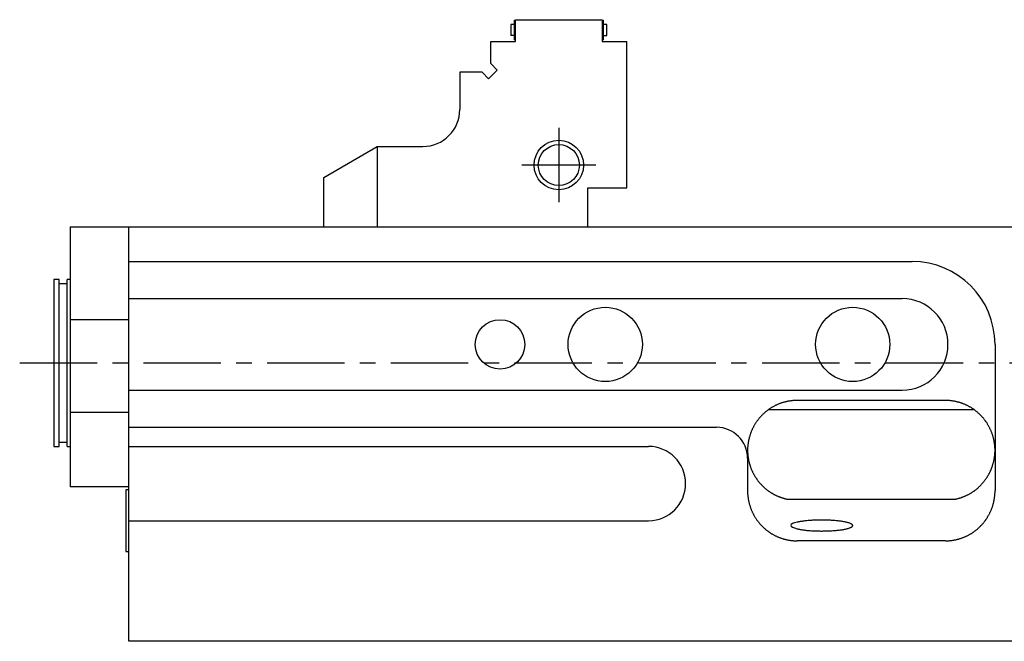
# Model space of a CAD drawing. Extents: x 1 to 758, y 0 to 512.
# Drawn here: x 212 to 371, y 227 to 328 of the extents above; entities that cross this region are included whole.
import ezdxf

# ---------------------------------------------------------------- set-up
doc = ezdxf.new("R2010")
doc.units = 0
doc.header["$LTSCALE"] = 10
doc.linetypes.add('CENTER', pattern=[2, 1.25, -0.25, 0.25, -0.25])
doc.layers.get('0').update_dxf_attribs({"linetype": 'CONTINUOUS'})
doc.layers.add('1', color=1, linetype='CENTER')
doc.layers.add('3', color=3, linetype='CONTINUOUS')

msp = doc.modelspace()

# ---------------------------------------------------------------- linework, layer by layer
for p, q in [((291.38, 326.73), (291.38, 324.95)), ((291.99, 326.73), (291.38, 326.73)), ((291.99, 324.25), (291.99, 327.43)), ((291.99, 327.43), (292.14, 327.43)), ((292.14, 324), (292.14, 327.5)), ((292.14, 327.5), (306.14, 327.5)), ((306.14, 327.5), (306.14, 324)), ((306.14, 327.43), (306.29, 327.43)), ((306.29, 327.43), (306.29, 324.25)), ((306.9, 326.73), (306.29, 326.73)), ((306.9, 324.95), (306.9, 326.73)), ((291.99, 324.95), (291.38, 324.95)), ((291.99, 325.25), (292.14, 325.25)), ((306.14, 325.25), (306.29, 325.25)), ((306.29, 324.95), (306.9, 324.95)), ((288.14, 324), (292.14, 324)), ((288.14, 320.41), (288.14, 324)), ((291.99, 324.25), (292.14, 324.25)), ((306.14, 324.25), (306.29, 324.25)), ((306.14, 324), (310.14, 324)), ((310.14, 300.3), (310.14, 324)), ((288.14, 320.41), (289.2, 319.35)), ((283.14, 319), (283.14, 313)), ((286.73, 319), (283.14, 319)), ((287.79, 317.94), (286.73, 319)), ((289.2, 319.35), (287.79, 317.94)), ((287.85, 318), (287.73, 318)), ((261.14, 302), (269.8, 307)), ((269.8, 307), (269.8, 294)), ((269.8, 307), (277.14, 307)), ((261.14, 294), (261.14, 302)), ((303.84, 300.3), (310.14, 300.3)), ((303.84, 294), (303.84, 300.3)), ((220.14, 294), (220.14, 252)), ((220.14, 294), (559.14, 294)), ((229.64, 227), (229.64, 294)), ((229.64, 288.4), (356.24, 288.4)), ((218.4, 285.5), (217.5, 285.5)), ((217.5, 285.5), (217.5, 258.5)), ((218.4, 258.5), (218.4, 285.5)), ((220.14, 285.5), (219.7, 285.5)), ((219.7, 258.5), (219.7, 285.5)), ((219.7, 284.8), (218.4, 284.8)), ((229.64, 282.4), (354.64, 282.4)), ((229.64, 279), (220.14, 279)), ((369.64, 275), (369.64, 251.37)), ((229.64, 267.6), (354.64, 267.6)), ((361.64, 265.94), (337.64, 265.94)), ((333.1, 264.5), (366.19, 264.5)), ((229.64, 264), (220.14, 264)), ((229.64, 261.6), (324.64, 261.6)), ((217.5, 258.5), (218.4, 258.5)), ((218.4, 259.2), (219.7, 259.2)), ((219.7, 258.5), (220.14, 258.5)), ((229.64, 258.5), (313.64, 258.5)), ((329.64, 257.82), (329.64, 251.37)), ((229.64, 252), (220.14, 252)), ((229.64, 251.5), (229.14, 251.5)), ((229.14, 251.5), (229.14, 241.5)), ((335.99, 250), (363.3, 250)), ((229.64, 246.5), (313.64, 246.5)), ((361.64, 243.25), (337.64, 243.25)), ((229.14, 241.5), (229.64, 241.5)), ((549.64, 227), (229.64, 227))]:
    msp.add_line(p, q)
msp.add_lwpolyline([(337.64, 246.24), (337.23, 246.14), (336.9, 246.03), (336.7, 245.91), (336.64, 245.78), (336.71, 245.63), (336.9, 245.47), (337.23, 245.32), (337.64, 245.19)])
for points in [[(337.64, 265.94, 0), (337.55, 265.94, 0), (337.45, 265.94, 0), (337.35, 265.93, 0), (337.25, 265.93, 0), (337.15, 265.92, 0), (337.05, 265.92, 0), (336.96, 265.91, 0), (336.86, 265.9, 0), (336.76, 265.89, 0), (336.66, 265.88, 0), (336.57, 265.87, 0), (336.47, 265.85, 0), (336.37, 265.84, 0), (336.27, 265.82, 0), (336.18, 265.8, 0), (336.08, 265.78, 0), (335.99, 265.76, 0), (335.89, 265.74, 0), (335.79, 265.72, 0), (335.7, 265.69, 0), (335.6, 265.67, 0), (335.51, 265.64, 0), (335.42, 265.62, 0), (335.32, 265.59, 0), (335.23, 265.56, 0), (335.13, 265.53, 0), (335.04, 265.5, 0), (334.95, 265.46, 0), (334.86, 265.43, 0), (334.76, 265.39, 0), (334.67, 265.36, 0), (334.58, 265.32, 0), (334.49, 265.28, 0), (334.4, 265.24, 0), (334.31, 265.2, 0), (334.22, 265.16, 0), (334.13, 265.12, 0), (334.05, 265.07, 0), (333.96, 265.03, 0), (333.87, 264.98, 0), (333.79, 264.93, 0), (333.7, 264.88, 0), (333.61, 264.83, 0), (333.53, 264.78, 0), (333.45, 264.73, 0), (333.36, 264.68, 0), (333.28, 264.62, 0), (333.2, 264.57, 0), (333.12, 264.51, 0), (333.04, 264.46, 0), (332.96, 264.4, 0), (332.88, 264.34, 0), (332.8, 264.28, 0), (332.72, 264.22, 0), (332.64, 264.16, 0), (332.57, 264.1, 0), (332.49, 264.03, 0), (332.42, 263.97, 0), (332.34, 263.9, 0), (332.27, 263.83, 0), (332.2, 263.77, 0), (332.13, 263.7, 0), (332.06, 263.63, 0), (331.99, 263.56, 0), (331.92, 263.49, 0), (331.85, 263.42, 0), (331.78, 263.34, 0), (331.71, 263.27, 0), (331.65, 263.2, 0), (331.58, 263.12, 0), (331.52, 263.05, 0), (331.46, 262.97, 0), (331.4, 262.89, 0), (331.34, 262.81, 0), (331.28, 262.73, 0), (331.22, 262.65, 0), (331.16, 262.57, 0), (331.1, 262.49, 0), (331.05, 262.41, 0), (330.99, 262.33, 0), (330.94, 262.25, 0), (330.88, 262.16, 0), (330.83, 262.08, 0), (330.78, 261.99, 0), (330.73, 261.91, 0), (330.68, 261.82, 0), (330.63, 261.73, 0), (330.59, 261.64, 0), (330.54, 261.56, 0), (330.5, 261.47, 0), (330.45, 261.38, 0), (330.41, 261.29, 0), (330.37, 261.2, 0), (330.33, 261.11, 0), (330.29, 261.02, 0), (330.25, 260.92, 0), (330.21, 260.83, 0), (330.18, 260.74, 0), (330.14, 260.65, 0), (330.11, 260.55, 0), (330.08, 260.46, 0), (330.05, 260.36, 0), (330.02, 260.27, 0), (329.99, 260.17, 0), (329.96, 260.08, 0), (329.93, 259.98, 0), (329.91, 259.89, 0), (329.88, 259.79, 0), (329.86, 259.69, 0), (329.84, 259.6, 0), (329.82, 259.5, 0), (329.8, 259.4, 0), (329.78, 259.3, 0), (329.76, 259.2, 0), (329.74, 259.11, 0), (329.73, 259.01, 0), (329.72, 258.91, 0), (329.7, 258.81, 0), (329.69, 258.71, 0), (329.68, 258.61, 0), (329.67, 258.51, 0), (329.66, 258.41, 0), (329.66, 258.31, 0), (329.65, 258.21, 0), (329.65, 258.11, 0), (329.64, 258.01, 0), (329.64, 257.92, 0), (329.64, 257.81, 0)], [(369.64, 257.81, 0), (369.64, 257.92, 0), (369.64, 258.01, 0), (369.64, 258.11, 0), (369.63, 258.21, 0), (369.63, 258.31, 0), (369.62, 258.41, 0), (369.61, 258.51, 0), (369.6, 258.61, 0), (369.59, 258.71, 0), (369.58, 258.81, 0), (369.57, 258.91, 0), (369.56, 259.01, 0), (369.54, 259.11, 0), (369.52, 259.2, 0), (369.51, 259.3, 0), (369.49, 259.4, 0), (369.47, 259.5, 0), (369.45, 259.6, 0), (369.43, 259.69, 0), (369.4, 259.79, 0), (369.38, 259.89, 0), (369.35, 259.98, 0), (369.33, 260.08, 0), (369.3, 260.17, 0), (369.27, 260.27, 0), (369.24, 260.36, 0), (369.21, 260.46, 0), (369.18, 260.55, 0), (369.14, 260.65, 0), (369.11, 260.74, 0), (369.07, 260.83, 0), (369.03, 260.92, 0), (369, 261.02, 0), (368.96, 261.11, 0), (368.92, 261.2, 0), (368.88, 261.29, 0), (368.83, 261.38, 0), (368.79, 261.47, 0), (368.74, 261.56, 0), (368.7, 261.64, 0), (368.65, 261.73, 0), (368.6, 261.82, 0), (368.56, 261.91, 0), (368.5, 261.99, 0), (368.45, 262.08, 0), (368.4, 262.16, 0), (368.35, 262.25, 0), (368.3, 262.33, 0), (368.24, 262.41, 0), (368.18, 262.49, 0), (368.13, 262.57, 0), (368.07, 262.65, 0), (368.01, 262.73, 0), (367.95, 262.81, 0), (367.89, 262.89, 0), (367.83, 262.97, 0), (367.76, 263.05, 0), (367.7, 263.12, 0), (367.64, 263.2, 0), (367.57, 263.27, 0), (367.5, 263.34, 0), (367.44, 263.42, 0), (367.37, 263.49, 0), (367.3, 263.56, 0), (367.23, 263.63, 0), (367.16, 263.7, 0), (367.09, 263.77, 0), (367.01, 263.83, 0), (366.94, 263.9, 0), (366.87, 263.97, 0), (366.79, 264.03, 0), (366.72, 264.1, 0), (366.64, 264.16, 0), (366.56, 264.22, 0), (366.49, 264.28, 0), (366.41, 264.34, 0), (366.33, 264.4, 0), (366.25, 264.46, 0), (366.17, 264.51, 0), (366.09, 264.57, 0), (366, 264.62, 0), (365.92, 264.68, 0), (365.84, 264.73, 0), (365.76, 264.78, 0), (365.67, 264.83, 0), (365.59, 264.88, 0), (365.5, 264.93, 0), (365.41, 264.98, 0), (365.33, 265.03, 0), (365.24, 265.07, 0), (365.15, 265.12, 0), (365.06, 265.16, 0), (364.97, 265.2, 0), (364.88, 265.24, 0), (364.8, 265.28, 0), (364.7, 265.32, 0), (364.61, 265.36, 0), (364.52, 265.39, 0), (364.43, 265.43, 0), (364.34, 265.46, 0), (364.25, 265.5, 0), (364.15, 265.53, 0), (364.06, 265.56, 0), (363.96, 265.59, 0), (363.87, 265.62, 0), (363.78, 265.64, 0), (363.68, 265.67, 0), (363.59, 265.69, 0), (363.49, 265.72, 0), (363.4, 265.74, 0), (363.3, 265.76, 0), (363.2, 265.78, 0), (363.11, 265.8, 0), (363.01, 265.82, 0), (362.91, 265.84, 0), (362.82, 265.85, 0), (362.72, 265.87, 0), (362.62, 265.88, 0), (362.52, 265.89, 0), (362.43, 265.9, 0), (362.33, 265.91, 0), (362.23, 265.92, 0), (362.13, 265.92, 0), (362.04, 265.93, 0), (361.94, 265.93, 0), (361.84, 265.94, 0), (361.74, 265.94, 0), (361.64, 265.94, 0)], [(329.64, 257.95, 0), (329.64, 257.86, 0), (329.64, 257.77, 0), (329.65, 257.69, 0), (329.65, 257.6, 0), (329.65, 257.51, 0), (329.66, 257.43, 0), (329.67, 257.34, 0), (329.67, 257.26, 0), (329.68, 257.17, 0), (329.69, 257.08, 0), (329.7, 257, 0), (329.71, 256.91, 0), (329.72, 256.83, 0), (329.73, 256.74, 0), (329.74, 256.66, 0), (329.76, 256.57, 0), (329.77, 256.49, 0), (329.79, 256.4, 0), (329.81, 256.32, 0), (329.82, 256.23, 0), (329.84, 256.15, 0), (329.86, 256.06, 0), (329.88, 255.98, 0), (329.9, 255.9, 0), (329.92, 255.81, 0), (329.95, 255.73, 0), (329.97, 255.65, 0), (330, 255.56, 0), (330.02, 255.48, 0), (330.05, 255.4, 0), (330.07, 255.32, 0), (330.1, 255.23, 0), (330.13, 255.15, 0), (330.16, 255.07, 0), (330.19, 254.99, 0), (330.22, 254.91, 0), (330.25, 254.83, 0), (330.29, 254.75, 0), (330.32, 254.67, 0), (330.36, 254.59, 0), (330.39, 254.51, 0), (330.43, 254.44, 0), (330.47, 254.36, 0), (330.5, 254.28, 0), (330.54, 254.2, 0), (330.58, 254.13, 0), (330.62, 254.05, 0), (330.66, 253.98, 0), (330.71, 253.9, 0), (330.75, 253.83, 0), (330.79, 253.75, 0), (330.84, 253.68, 0), (330.88, 253.6, 0), (330.93, 253.53, 0), (330.97, 253.46, 0), (331.02, 253.39, 0), (331.07, 253.32, 0), (331.12, 253.25, 0), (331.17, 253.18, 0), (331.22, 253.11, 0), (331.27, 253.04, 0), (331.32, 252.97, 0), (331.37, 252.9, 0), (331.43, 252.83, 0), (331.48, 252.77, 0), (331.54, 252.7, 0), (331.59, 252.63, 0), (331.65, 252.57, 0), (331.7, 252.5, 0), (331.76, 252.44, 0), (331.82, 252.38, 0), (331.88, 252.31, 0), (331.94, 252.25, 0), (332, 252.19, 0), (332.06, 252.13, 0), (332.12, 252.07, 0), (332.18, 252.01, 0), (332.24, 251.95, 0), (332.31, 251.89, 0), (332.37, 251.84, 0), (332.44, 251.78, 0), (332.5, 251.72, 0), (332.57, 251.67, 0), (332.63, 251.62, 0), (332.7, 251.56, 0), (332.77, 251.51, 0), (332.83, 251.46, 0), (332.9, 251.4, 0), (332.97, 251.35, 0), (333.04, 251.3, 0), (333.11, 251.25, 0), (333.18, 251.21, 0), (333.25, 251.16, 0), (333.32, 251.11, 0), (333.39, 251.06, 0), (333.47, 251.02, 0), (333.54, 250.97, 0), (333.61, 250.93, 0), (333.69, 250.89, 0), (333.76, 250.84, 0), (333.84, 250.8, 0), (333.91, 250.76, 0), (333.99, 250.72, 0), (334.06, 250.68, 0), (334.14, 250.65, 0), (334.21, 250.61, 0), (334.29, 250.57, 0), (334.37, 250.53, 0), (334.45, 250.5, 0), (334.53, 250.47, 0), (334.61, 250.43, 0), (334.68, 250.4, 0), (334.76, 250.37, 0), (334.84, 250.34, 0), (334.92, 250.31, 0), (335, 250.28, 0), (335.08, 250.25, 0), (335.16, 250.22, 0), (335.25, 250.2, 0), (335.33, 250.17, 0), (335.41, 250.15, 0), (335.49, 250.12, 0), (335.57, 250.1, 0), (335.65, 250.08, 0), (335.74, 250.06, 0), (335.82, 250.04, 0), (335.9, 250.02, 0), (335.99, 250, 0)], [(363.3, 250, 0), (363.38, 250.02, 0), (363.47, 250.04, 0), (363.55, 250.06, 0), (363.63, 250.08, 0), (363.71, 250.1, 0), (363.8, 250.12, 0), (363.88, 250.15, 0), (363.96, 250.17, 0), (364.04, 250.2, 0), (364.12, 250.22, 0), (364.2, 250.25, 0), (364.28, 250.28, 0), (364.36, 250.31, 0), (364.44, 250.34, 0), (364.52, 250.37, 0), (364.6, 250.4, 0), (364.68, 250.43, 0), (364.76, 250.47, 0), (364.84, 250.5, 0), (364.92, 250.53, 0), (364.99, 250.57, 0), (365.07, 250.61, 0), (365.15, 250.65, 0), (365.22, 250.68, 0), (365.3, 250.72, 0), (365.38, 250.76, 0), (365.45, 250.8, 0), (365.52, 250.84, 0), (365.6, 250.89, 0), (365.67, 250.93, 0), (365.75, 250.97, 0), (365.82, 251.02, 0), (365.89, 251.06, 0), (365.96, 251.11, 0), (366.03, 251.16, 0), (366.11, 251.21, 0), (366.18, 251.25, 0), (366.25, 251.3, 0), (366.31, 251.35, 0), (366.38, 251.4, 0), (366.45, 251.46, 0), (366.52, 251.51, 0), (366.59, 251.56, 0), (366.65, 251.62, 0), (366.72, 251.67, 0), (366.79, 251.72, 0), (366.85, 251.78, 0), (366.92, 251.84, 0), (366.98, 251.89, 0), (367.04, 251.95, 0), (367.1, 252.01, 0), (367.17, 252.07, 0), (367.23, 252.13, 0), (367.29, 252.19, 0), (367.35, 252.25, 0), (367.41, 252.31, 0), (367.47, 252.38, 0), (367.52, 252.44, 0), (367.58, 252.5, 0), (367.64, 252.57, 0), (367.69, 252.63, 0), (367.75, 252.7, 0), (367.8, 252.77, 0), (367.86, 252.83, 0), (367.91, 252.9, 0), (367.96, 252.97, 0), (368.02, 253.04, 0), (368.07, 253.11, 0), (368.12, 253.18, 0), (368.17, 253.25, 0), (368.22, 253.32, 0), (368.26, 253.39, 0), (368.31, 253.46, 0), (368.36, 253.53, 0), (368.4, 253.6, 0), (368.45, 253.68, 0), (368.49, 253.75, 0), (368.54, 253.83, 0), (368.58, 253.9, 0), (368.62, 253.98, 0), (368.66, 254.05, 0), (368.7, 254.13, 0), (368.74, 254.2, 0), (368.78, 254.28, 0), (368.82, 254.36, 0), (368.86, 254.44, 0), (368.89, 254.51, 0), (368.93, 254.59, 0), (368.96, 254.67, 0), (369, 254.75, 0), (369.03, 254.83, 0), (369.06, 254.91, 0), (369.09, 254.99, 0), (369.12, 255.07, 0), (369.15, 255.15, 0), (369.18, 255.23, 0), (369.21, 255.32, 0), (369.24, 255.4, 0), (369.26, 255.48, 0), (369.29, 255.56, 0), (369.31, 255.65, 0), (369.34, 255.73, 0), (369.36, 255.81, 0), (369.38, 255.9, 0), (369.4, 255.98, 0), (369.43, 256.06, 0), (369.44, 256.15, 0), (369.46, 256.23, 0), (369.48, 256.32, 0), (369.5, 256.4, 0), (369.51, 256.49, 0), (369.53, 256.57, 0), (369.54, 256.66, 0), (369.55, 256.74, 0), (369.57, 256.83, 0), (369.58, 256.91, 0), (369.59, 257, 0), (369.6, 257.08, 0), (369.61, 257.17, 0), (369.61, 257.26, 0), (369.62, 257.34, 0), (369.63, 257.43, 0), (369.63, 257.51, 0), (369.64, 257.6, 0), (369.64, 257.69, 0), (369.64, 257.77, 0), (369.64, 257.86, 0), (369.64, 257.95, 0)], [(329.64, 251.37, 0), (329.64, 251.27, 0), (329.64, 251.17, 0), (329.65, 251.07, 0), (329.65, 250.97, 0), (329.66, 250.87, 0), (329.66, 250.77, 0), (329.67, 250.67, 0), (329.68, 250.57, 0), (329.69, 250.47, 0), (329.7, 250.38, 0), (329.72, 250.28, 0), (329.73, 250.18, 0), (329.74, 250.08, 0), (329.76, 249.98, 0), (329.78, 249.88, 0), (329.8, 249.78, 0), (329.82, 249.69, 0), (329.84, 249.59, 0), (329.86, 249.49, 0), (329.88, 249.4, 0), (329.91, 249.3, 0), (329.93, 249.2, 0), (329.96, 249.11, 0), (329.99, 249.01, 0), (330.02, 248.92, 0), (330.05, 248.82, 0), (330.08, 248.73, 0), (330.11, 248.63, 0), (330.14, 248.54, 0), (330.18, 248.45, 0), (330.21, 248.35, 0), (330.25, 248.26, 0), (330.29, 248.17, 0), (330.33, 248.08, 0), (330.37, 247.99, 0), (330.41, 247.9, 0), (330.45, 247.81, 0), (330.5, 247.72, 0), (330.54, 247.63, 0), (330.59, 247.54, 0), (330.63, 247.45, 0), (330.68, 247.37, 0), (330.73, 247.28, 0), (330.78, 247.19, 0), (330.83, 247.11, 0), (330.88, 247.02, 0), (330.94, 246.94, 0), (330.99, 246.86, 0), (331.05, 246.78, 0), (331.1, 246.69, 0), (331.16, 246.61, 0), (331.22, 246.53, 0), (331.28, 246.45, 0), (331.34, 246.37, 0), (331.4, 246.29, 0), (331.46, 246.22, 0), (331.52, 246.14, 0), (331.58, 246.06, 0), (331.65, 245.99, 0), (331.71, 245.91, 0), (331.78, 245.84, 0), (331.85, 245.77, 0), (331.92, 245.7, 0), (331.99, 245.63, 0), (332.06, 245.56, 0), (332.13, 245.49, 0), (332.2, 245.42, 0), (332.27, 245.35, 0), (332.34, 245.28, 0), (332.42, 245.22, 0), (332.49, 245.15, 0), (332.57, 245.09, 0), (332.64, 245.03, 0), (332.72, 244.97, 0), (332.8, 244.91, 0), (332.88, 244.84, 0), (332.96, 244.79, 0), (333.04, 244.73, 0), (333.12, 244.67, 0), (333.2, 244.62, 0), (333.28, 244.56, 0), (333.36, 244.51, 0), (333.45, 244.45, 0), (333.53, 244.4, 0), (333.61, 244.35, 0), (333.7, 244.3, 0), (333.79, 244.25, 0), (333.87, 244.21, 0), (333.96, 244.16, 0), (334.05, 244.11, 0), (334.13, 244.07, 0), (334.22, 244.03, 0), (334.31, 243.99, 0), (334.4, 243.94, 0), (334.49, 243.9, 0), (334.58, 243.87, 0), (334.67, 243.83, 0), (334.76, 243.79, 0), (334.86, 243.76, 0), (334.95, 243.72, 0), (335.04, 243.69, 0), (335.13, 243.66, 0), (335.23, 243.63, 0), (335.32, 243.6, 0), (335.42, 243.57, 0), (335.51, 243.54, 0), (335.6, 243.51, 0), (335.7, 243.49, 0), (335.79, 243.47, 0), (335.89, 243.44, 0), (335.99, 243.42, 0), (336.08, 243.4, 0), (336.18, 243.38, 0), (336.27, 243.37, 0), (336.37, 243.35, 0), (336.47, 243.34, 0), (336.57, 243.32, 0), (336.66, 243.31, 0), (336.76, 243.3, 0), (336.86, 243.29, 0), (336.96, 243.28, 0), (337.05, 243.27, 0), (337.15, 243.26, 0), (337.25, 243.26, 0), (337.35, 243.25, 0), (337.45, 243.25, 0), (337.55, 243.25, 0), (337.64, 243.25, 0)], [(361.64, 243.25, 0), (361.74, 243.25, 0), (361.84, 243.25, 0), (361.94, 243.25, 0), (362.04, 243.26, 0), (362.13, 243.26, 0), (362.23, 243.27, 0), (362.33, 243.28, 0), (362.43, 243.29, 0), (362.52, 243.3, 0), (362.62, 243.31, 0), (362.72, 243.32, 0), (362.82, 243.34, 0), (362.91, 243.35, 0), (363.01, 243.37, 0), (363.11, 243.38, 0), (363.2, 243.4, 0), (363.3, 243.42, 0), (363.4, 243.44, 0), (363.49, 243.47, 0), (363.59, 243.49, 0), (363.68, 243.51, 0), (363.78, 243.54, 0), (363.87, 243.57, 0), (363.96, 243.6, 0), (364.06, 243.63, 0), (364.15, 243.66, 0), (364.25, 243.69, 0), (364.34, 243.72, 0), (364.43, 243.76, 0), (364.52, 243.79, 0), (364.61, 243.83, 0), (364.7, 243.87, 0), (364.8, 243.9, 0), (364.88, 243.94, 0), (364.97, 243.99, 0), (365.06, 244.03, 0), (365.15, 244.07, 0), (365.24, 244.11, 0), (365.33, 244.16, 0), (365.41, 244.21, 0), (365.5, 244.25, 0), (365.59, 244.3, 0), (365.67, 244.35, 0), (365.76, 244.4, 0), (365.84, 244.45, 0), (365.92, 244.51, 0), (366, 244.56, 0), (366.09, 244.62, 0), (366.17, 244.67, 0), (366.25, 244.73, 0), (366.33, 244.79, 0), (366.41, 244.84, 0), (366.49, 244.91, 0), (366.56, 244.97, 0), (366.64, 245.03, 0), (366.72, 245.09, 0), (366.79, 245.15, 0), (366.87, 245.22, 0), (366.94, 245.28, 0), (367.01, 245.35, 0), (367.09, 245.42, 0), (367.16, 245.49, 0), (367.23, 245.56, 0), (367.3, 245.63, 0), (367.37, 245.7, 0), (367.44, 245.77, 0), (367.5, 245.84, 0), (367.57, 245.91, 0), (367.64, 245.99, 0), (367.7, 246.06, 0), (367.76, 246.14, 0), (367.83, 246.22, 0), (367.89, 246.29, 0), (367.95, 246.37, 0), (368.01, 246.45, 0), (368.07, 246.53, 0), (368.13, 246.61, 0), (368.18, 246.69, 0), (368.24, 246.78, 0), (368.3, 246.86, 0), (368.35, 246.94, 0), (368.4, 247.02, 0), (368.45, 247.11, 0), (368.5, 247.19, 0), (368.56, 247.28, 0), (368.6, 247.37, 0), (368.65, 247.45, 0), (368.7, 247.54, 0), (368.74, 247.63, 0), (368.79, 247.72, 0), (368.83, 247.81, 0), (368.88, 247.9, 0), (368.92, 247.99, 0), (368.96, 248.08, 0), (369, 248.17, 0), (369.03, 248.26, 0), (369.07, 248.35, 0), (369.11, 248.45, 0), (369.14, 248.54, 0), (369.18, 248.63, 0), (369.21, 248.73, 0), (369.24, 248.82, 0), (369.27, 248.92, 0), (369.3, 249.01, 0), (369.33, 249.11, 0), (369.35, 249.2, 0), (369.38, 249.3, 0), (369.4, 249.4, 0), (369.43, 249.49, 0), (369.45, 249.59, 0), (369.47, 249.69, 0), (369.49, 249.78, 0), (369.51, 249.88, 0), (369.52, 249.98, 0), (369.54, 250.08, 0), (369.56, 250.18, 0), (369.57, 250.28, 0), (369.58, 250.38, 0), (369.59, 250.47, 0), (369.6, 250.57, 0), (369.61, 250.67, 0), (369.62, 250.77, 0), (369.63, 250.87, 0), (369.63, 250.97, 0), (369.64, 251.07, 0), (369.64, 251.17, 0), (369.64, 251.27, 0), (369.64, 251.37, 0)], [(337.64, 245.19, 0), (337.76, 245.16, 0), (337.89, 245.13, 0), (338.02, 245.11, 0), (338.16, 245.08, 0), (338.3, 245.06, 0), (338.45, 245.04, 0), (338.6, 245.02, 0), (338.76, 245, 0), (338.92, 244.98, 0), (339.08, 244.96, 0), (339.25, 244.94, 0), (339.43, 244.93, 0), (339.61, 244.91, 0), (339.78, 244.9, 0), (339.97, 244.88, 0), (340.15, 244.87, 0), (340.34, 244.86, 0), (340.53, 244.86, 0), (340.72, 244.85, 0), (340.91, 244.84, 0), (341.11, 244.84, 0), (341.3, 244.84, 0), (341.5, 244.83, 0), (341.69, 244.83, 0), (341.88, 244.84, 0), (342.08, 244.84, 0), (342.27, 244.84, 0), (342.47, 244.85, 0), (342.66, 244.85, 0), (342.85, 244.86, 0), (343.04, 244.87, 0), (343.22, 244.88, 0), (343.41, 244.89, 0), (343.59, 244.9, 0), (343.77, 244.92, 0), (343.94, 244.93, 0), (344.11, 244.95, 0), (344.28, 244.97, 0), (344.44, 244.99, 0), (344.61, 245, 0), (344.76, 245.03, 0), (344.91, 245.05, 0), (345.06, 245.07, 0), (345.19, 245.09, 0), (345.33, 245.12, 0), (345.46, 245.15, 0), (345.58, 245.17, 0), (345.7, 245.2, 0), (345.81, 245.23, 0), (345.92, 245.26, 0), (346.01, 245.29, 0), (346.1, 245.32, 0), (346.19, 245.35, 0), (346.27, 245.38, 0), (346.34, 245.41, 0), (346.4, 245.44, 0), (346.46, 245.48, 0), (346.51, 245.51, 0), (346.55, 245.54, 0), (346.58, 245.58, 0), (346.61, 245.61, 0), (346.63, 245.65, 0), (346.64, 245.68, 0), (346.64, 245.72, 0), (346.64, 245.75, 0), (346.63, 245.78, 0), (346.61, 245.82, 0), (346.58, 245.85, 0), (346.55, 245.89, 0), (346.51, 245.92, 0), (346.46, 245.95, 0), (346.4, 245.99, 0), (346.34, 246.02, 0), (346.27, 246.05, 0), (346.19, 246.08, 0), (346.1, 246.11, 0), (346.01, 246.14, 0), (345.92, 246.17, 0), (345.81, 246.2, 0), (345.7, 246.23, 0), (345.58, 246.26, 0), (345.46, 246.28, 0), (345.33, 246.31, 0), (345.19, 246.34, 0), (345.06, 246.36, 0), (344.91, 246.38, 0), (344.76, 246.41, 0), (344.61, 246.43, 0), (344.44, 246.45, 0), (344.28, 246.46, 0), (344.11, 246.48, 0), (343.94, 246.5, 0), (343.77, 246.51, 0), (343.59, 246.53, 0), (343.41, 246.54, 0), (343.22, 246.55, 0), (343.04, 246.56, 0), (342.85, 246.57, 0), (342.66, 246.58, 0), (342.47, 246.59, 0), (342.27, 246.59, 0), (342.08, 246.59, 0), (341.88, 246.6, 0), (341.69, 246.6, 0), (341.5, 246.6, 0), (341.3, 246.59, 0), (341.11, 246.59, 0), (340.91, 246.59, 0), (340.72, 246.58, 0), (340.53, 246.57, 0), (340.34, 246.57, 0), (340.15, 246.56, 0), (339.97, 246.55, 0), (339.78, 246.53, 0), (339.61, 246.52, 0), (339.43, 246.51, 0), (339.25, 246.49, 0), (339.08, 246.47, 0), (338.92, 246.46, 0), (338.76, 246.44, 0), (338.6, 246.41, 0), (338.45, 246.39, 0), (338.3, 246.37, 0), (338.16, 246.35, 0), (338.02, 246.32, 0), (337.89, 246.3, 0), (337.76, 246.27, 0), (337.64, 246.24, 0)]]:
    msp.add_polyline3d(points)
for centre, radius in [((299.14, 304), 3.32), ((306.64, 275), 6), ((346.64, 275), 6), ((289.64, 275), 4)]:
    msp.add_circle(centre, radius)
for centre, radius, start, end in [((277.14, 313), 6, 270, 0), ((356.24, 275), 13.4, 0, 90), ((354.64, 275), 7.4, 270, 90), ((324.64, 256.6), 5, 0, 90), ((313.64, 252.5), 6, 270, 90)]:
    msp.add_arc(centre, radius, start, end)
at = {"layer": '1'}
for p, q in [((299.14, 310), (299.14, 298)), ((305.14, 304), (293.14, 304)), ((212, 272), (583.64, 272))]:
    msp.add_line(p, q, dxfattribs=at)
at = {"layer": '3'}
msp.add_circle((299.14, 304), 4, dxfattribs=at)

doc.saveas('drawing.dxf')
